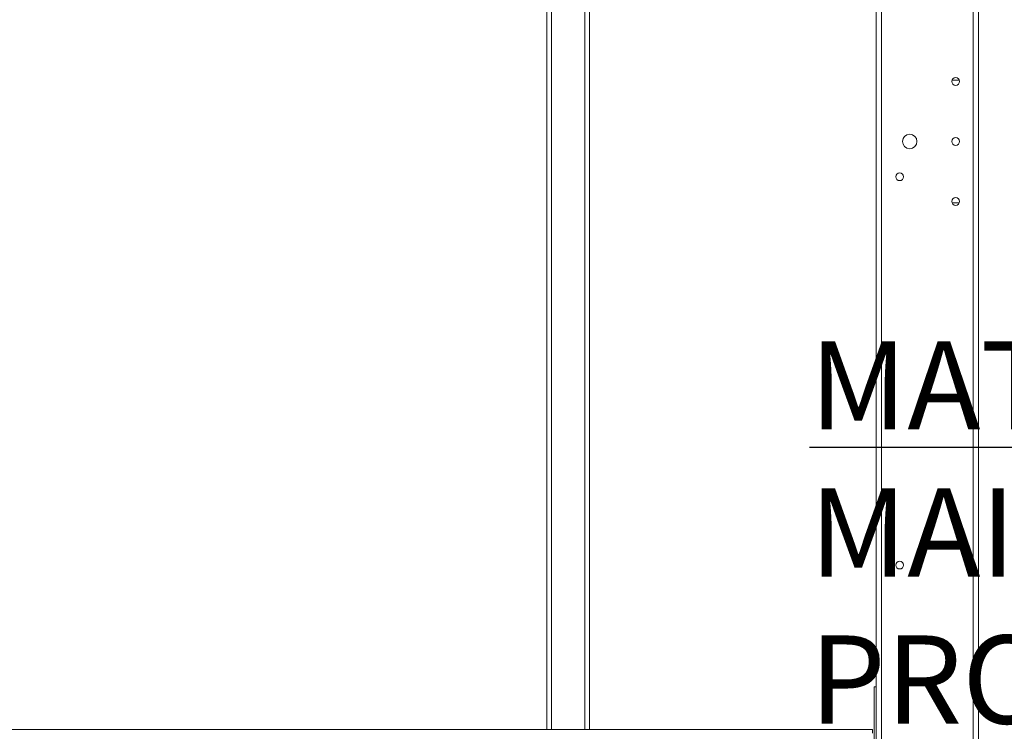
# Model space of a CAD drawing. Units: millimetres. Extents: x -232 to 8168, y 73 to 6137.
# Drawn here: x 5143 to 5701, y 1951 to 2354 of the extents above; entities that cross this region are included whole.
import ezdxf

# ---------------------------------------------------------------- set-up
doc = ezdxf.new("R2010")
doc.units = ezdxf.units.MM
doc.header["$LTSCALE"] = 5
doc.header["$PDSIZE"] = -1
doc.layers.add('Dimensions', color=7, linetype='Continuous')
doc.styles.get("Standard").update_dxf_attribs({"font": 'romans.shx', "width": 0.8})
doc.dimstyles.new('SLDDIMSTYLE2', dxfattribs={"dimscale": 10, "dimtxt": 2.5, "dimasz": 3.302, "dimexe": 1, "dimexo": 1, "dimgap": 0.926042, "dimtad": 1, "dimdec": 0, "dimrnd": 1e-09, "dimzin": 12, "dimdsep": 46, "dimtxsty": 'Standard', "dimcen": 2, "dimadec": 0, "dimazin": 3, "dimtfac": 1, "dimtdec": 0, "dimtmove": 0, "dimatfit": 0, "dimfxl": 1, "dimfrac": 2, "dimtolj": 1, "dimtzin": 12, "dimarcsym": 0})

# ---------------------------------------------------------------- blocks, each defined once
blk = doc.blocks.new('*D13')
at = {"layer": 'Defpoints', "color": 0, "transparency": 16777216}
for p in [(5685.54, 3535.95), (5664.79, 1573.03), (5936.02, 1573.03)]:
    blk.add_point(p, dxfattribs=at)
at = {"layer": 'Dimensions', "color": 0, "lineweight": -2, "transparency": 16777216}
for p, q in [((5705.54, 3535.95), (5956.02, 3535.95)), ((5936.02, 3469.91), (5936.02, 1639.07)), ((5684.79, 1573.03), (5956.02, 1573.03))]:
    blk.add_line(p, q, dxfattribs=at)
at = {"layer": 'Dimensions', "color": 0, "transparency": 16777216}
for points in [[(5925.01, 3469.91), (5947.03, 3469.91), (5936.02, 3535.95)], [(5925.01, 1639.07), (5947.03, 1639.07), (5936.02, 1573.03)]]:
    blk.add_solid(points, dxfattribs=at)
at = {"layer": 'Dimensions', "color": 0, "transparency": 16777216, "insert": (5892.5, 2554.49), "char_height": 50, "attachment_point": 5, "rotation": 90}
blk.add_mtext('\\A1;1963', dxfattribs=at)

msp = doc.modelspace()

# ---------------------------------------------------------------- linework, layer by layer
at = {"color": 7, "linetype": 'Continuous', "lineweight": 18}
for p, q in [((5683.02, 1679.43), (5683.02, 3526.3)), ((5686.02, 1679.43), (5686.02, 3526.3)), ((5631.02, 1726.43), (5631.02, 3479.3)), ((5441.58, 2580.54), (5441.58, 1952.35)), ((5444.18, 2580.54), (5444.18, 1952.35)), ((5462.98, 1952.35), (5462.98, 2580.54)), ((5465.58, 1952.35), (5465.58, 2580.54)), ((5628.02, 1976.54), (5628.02, 2538.93)), ((5675.09, 2320.18), (5670.95, 2320.18)), ((5670.82, 2251.43), (5670.95, 2250.68)), ((5670.95, 2250.68), (5675.09, 2250.68)), ((5670.95, 2250.68), (5675.09, 2250.68)), ((5670.95, 2250.68), (5675.09, 2250.68)), ((5675.09, 2250.68), (5675.22, 2251.43)), ((5626.82, 1976.55), (5628.02, 1976.55)), ((5626.82, 1976.55), (5626.82, 1976.54)), ((5626.82, 1976.54), (5628.02, 1976.54)), ((5626.82, 1976.54), (5626.82, 1976.54)), ((5626.82, 1976.54), (5628.02, 1976.54)), ((5626.82, 1976.54), (5626.82, 1883.54)), ((5628.02, 1976.54), (5628.02, 1976.54)), ((5628.02, 1976.54), (5628.02, 1883.54)), ((5441.58, 1952.36), (4947.25, 1952.36)), ((5625.94, 1952.35), (4948.13, 1952.35)), ((5625.94, 1952.35), (4948.13, 1952.35)), ((5148.93, 1952.35), (5148.93, 1952.36)), ((5148.93, 1952.35), (5148.93, 1952.35)), ((5625.94, 1952.36), (5465.58, 1952.36)), ((5625.94, 1952.36), (5625.94, 1952.35)), ((5625.94, 1952.35), (5625.94, 1950.15)), ((5625.94, 1952.35), (5625.94, 1952.35))]:
    msp.add_line(p, q, dxfattribs=at)
for centre, radius in [((5673.02, 2319.43), 2.2), ((5647.02, 2285.43), 4.1), ((5673.02, 2285.43), 2.2), ((5641.32, 2265.43), 2.2), ((5673.02, 2251.43), 2.2), ((5641.32, 2045.43), 2.2)]:
    msp.add_circle(centre, radius, dxfattribs=at)
for centre, radius, start in [((5673.02, 2319.43), 2.2, 180.0002), ((5673.02, 2319.43), 2.2, 180), ((5647.02, 2285.43), 4.1, 180.0002), ((5647.02, 2285.43), 4.1, 180), ((5673.02, 2285.43), 2.2, 180.0002), ((5673.02, 2285.43), 2.2, 180), ((5641.32, 2265.43), 2.2, 180), ((5641.32, 2265.43), 2.2, 180), ((5673.02, 2251.43), 2.2, 180), ((5641.32, 2045.43), 2.2, 180), ((5641.32, 2045.43), 2.2, 180)]:
    msp.add_arc(centre, radius, start, 0, dxfattribs=at)

# ---------------------------------------------------------------- texts
at = {"layer": 'Dimensions', "insert": (6275, 1522.16), "char_height": 50, "attachment_point": 5}
msp.add_mtext('\\pxql;{\\LMATERIAL}\\PMAIN FRAME: 2.0mm 316 STAINLESS STEEL PROFILE\\PPANELS: 1.2mm 316 STAINLESS STEEL \\PDOOR: 2.0mm 316 STAINLESS STEEL\\PMOUNTING PLATE: 2.0mm GALVANIZED STEEL SHEET\\PSEAL: EPDM\\P\\PPROTECTION: IP55 IK10\\PSTANDARD: IEC62208, IEC/EN/AS60529\\PORDERING INFORMATION:\\P - ENCLOSURE: IP-MFSS18612080\\P - SIDE PANEL: IP-MFSSP18680\\P - MOUNTING PLATE: IP-MFSM186120\\P - BASE: IP-MFSSB12080', dxfattribs=at)

# ---------------------------------------------------------------- dimensions: what is measured, and where the dimension line sits
at = {"layer": 'Dimensions'}
dim = msp.add_linear_dim(base=(5936.02, 1573.03), p1=(5685.54, 3535.95), p2=(5664.79, 1573.03), angle=90, dimstyle='SLDDIMSTYLE2', override={"dimscale": 20}, dxfattribs=at)
dim.commit()
dim.dimension.update_dxf_attribs({"geometry": '*D13', "text_midpoint": (5892.5, 2554.49)})

doc.saveas('drawing.dxf')
